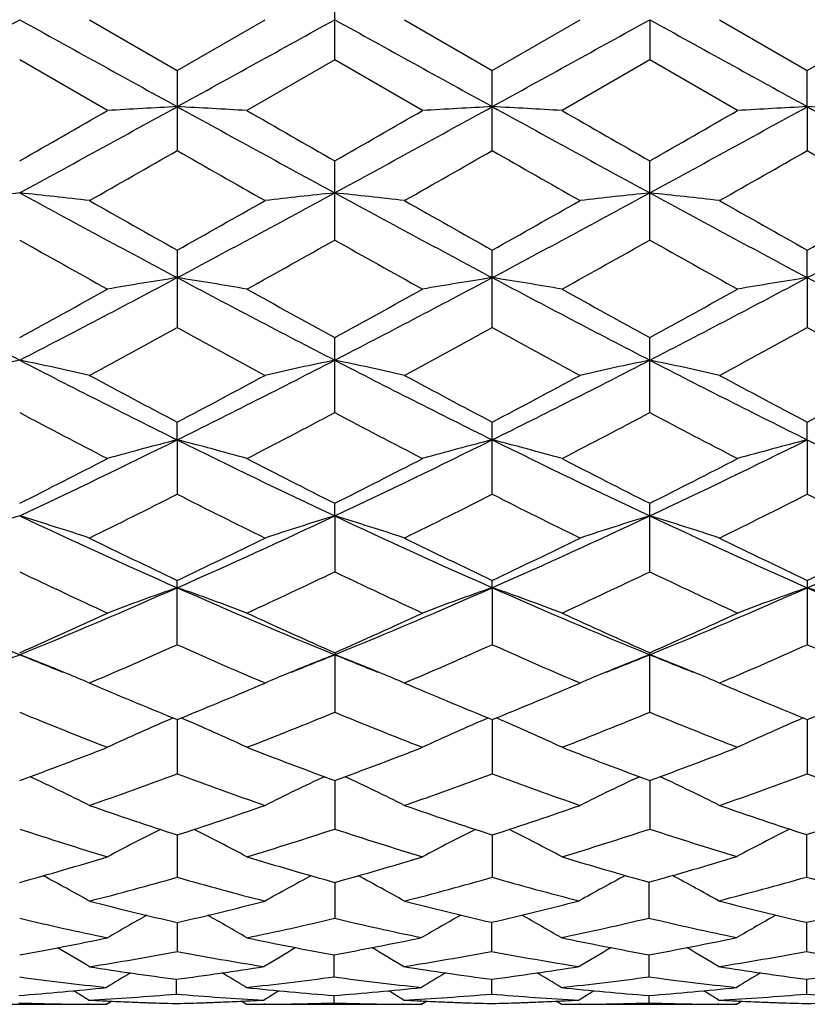
# Model space of a CAD drawing. Units: inches. Extents: x 0 to 11, y 0 to 8.5.
# Drawn here: x 2.4 to 2.5, y 5.6 to 5.8 of the extents above; entities that cross this region are included whole.
import ezdxf

# ---------------------------------------------------------------- set-up
doc = ezdxf.new("R2010")
doc.units = ezdxf.units.IN
doc.header["$LTSCALE"] = 0.605
doc.header["$MEASUREMENT"] = 0
doc.layers.get('0').update_dxf_attribs({"linetype": 'CONTINUOUS'})

msp = doc.modelspace()

# ---------------------------------------------------------------- linework, layer by layer
at = {"color": 7, "linetype": 'CONTINUOUS'}
for p, q in [((2.4138957866, 5.76926432), (2.4138957866, 5.7829657905)), ((2.3721436287, 5.7761150924), (2.3870846712, 5.7674926903)), ((2.3870846712, 5.7674926903), (2.402026553, 5.7761150922)), ((2.4257656516, 5.7761150924), (2.4407070804, 5.7674930592)), ((2.4407070804, 5.7674930592), (2.4556478502, 5.7761150916)), ((2.4675183892, 5.7761132203), (2.4675186556, 5.7692640112)), ((2.4793876365, 5.7761150924), (2.494329875, 5.7674925109)), ((2.494329875, 5.7674925109), (2.5092702803, 5.7761150924)), ((2.3752141268, 5.760657387), (2.3602731773, 5.7692640534)), ((2.4138957866, 5.76926432), (2.3989543308, 5.7606573871)), ((2.4288367378, 5.7606573877), (2.4138957866, 5.76926432)), ((2.4675186556, 5.7692640112), (2.4525780917, 5.7606573871)), ((2.4824607189, 5.7606573877), (2.4675186556, 5.7692640112)), ((2.3870846698, 5.767492691), (2.3870846698, 5.7538478851)), ((2.4407070797, 5.7538475184), (2.4407070797, 5.7674930594)), ((2.4943301527, 5.7613154577), (2.4943298767, 5.76749251)), ((2.4943301527, 5.7613154577), (2.4943298767, 5.7538480615)), ((2.4138957866, 5.7386225731), (2.4138957866, 5.7520913319)), ((2.4675186556, 5.738622272), (2.4675186556, 5.7520916399)), ((2.3870846698, 5.7368960886), (2.3870846698, 5.7237154328)), ((2.4407070797, 5.7237150813), (2.4407070797, 5.7368964475)), ((2.4943301527, 5.7322229484), (2.4943298767, 5.736895913)), ((2.4943301527, 5.7322229484), (2.4943298767, 5.7237156018)), ((2.4138957866, 5.7092565197), (2.4138957866, 5.722033752)), ((2.4675186556, 5.7092562364), (2.4675186556, 5.7220340459)), ((2.3870845442, 5.7046242103), (2.3870846698, 5.7076339925)), ((2.4407070797, 5.6953661632), (2.4407070797, 5.7076343294)), ((2.4943301527, 5.7046241366), (2.4943298767, 5.7076338284)), ((2.3870845442, 5.7046242103), (2.3870846698, 5.6953664874)), ((2.4943301527, 5.7046241366), (2.4943298767, 5.6953666433)), ((2.4138958791, 5.6916812254), (2.4138957866, 5.6938169655)), ((2.4675186556, 5.682166262), (2.4675186556, 5.6938172356)), ((2.4138958791, 5.6916812254), (2.4138957866, 5.6821665178)), ((2.3870846698, 5.6697667592), (2.3870846698, 5.6807032195)), ((2.4407071738, 5.6794595141), (2.4407070797, 5.6807035233)), ((2.4943298767, 5.6807030725), (2.4943298767, 5.6697668967)), ((2.4407071738, 5.6794595141), (2.4407070797, 5.6697664732)), ((2.4138957866, 5.6684021809), (2.4138957866, 5.6582753916)), ((2.4675186556, 5.658275172), (2.4675186556, 5.6684024177)), ((2.3728506361, 5.6635468436), (2.3721436287, 5.6632443782)), ((2.3721436287, 5.6632443782), (2.3731664459, 5.6628086444)), ((2.4010038687, 5.6628087077), (2.4020265524, 5.6632443778)), ((2.4020265524, 5.6632443778), (2.4013196306, 5.6635463526)), ((2.42647164, 5.6635463928), (2.4257656516, 5.6632443782)), ((2.4257656516, 5.6632443782), (2.4267869593, 5.6628093072)), ((2.4546262328, 5.662809167), (2.4556478501, 5.6632443775)), ((2.4556478501, 5.6632443775), (2.4549416573, 5.6635460351)), ((2.4800960542, 5.6635474592), (2.4793876365, 5.6632443782)), ((2.4793876365, 5.6632443782), (2.4804125282, 5.6628077422)), ((2.3870845517, 5.6570212114), (2.3870846698, 5.6477883059)), ((2.4407071681, 5.6570214581), (2.4407070797, 5.647788068)), ((2.4943301363, 5.6570211426), (2.4943298767, 5.6477884203)), ((2.413895864, 5.6466551522), (2.4138957866, 5.6383969953)), ((2.4675184306, 5.6466554035), (2.4675186556, 5.6383968193)), ((2.3870845759, 5.6373945653), (2.3870846698, 5.6301798263)), ((2.4407071499, 5.637394764), (2.4407070797, 5.6301796445)), ((2.4941781769, 5.6374437042), (2.4941779699, 5.6302230257)), ((2.4138958451, 5.6293166885), (2.4138957866, 5.6232084887)), ((2.4673665763, 5.6293591716), (2.4673667494, 5.6232442349)), ((2.3870846019, 5.6224920128), (2.3870846698, 5.6175411553)), ((2.4405552253, 5.6225271844), (2.4405551728, 5.6175693736)), ((2.4941781198, 5.622526986), (2.4941779699, 5.6175695525)), ((2.4137439205, 5.6170048922), (2.4137438846, 5.6132478278)), ((2.4673666352, 5.6170050065), (2.4673667494, 5.6132477529)), ((2.3869327265, 5.6128407098), (2.3869327637, 5.6103154312)), ((2.4405552021, 5.612840895), (2.4405551728, 5.6103153788)), ((2.4941780537, 5.6128406732), (2.4941779699, 5.6103154585)), ((2.4137438979, 5.6100692707), (2.4137438846, 5.6087978892)), ((2.4673667061, 5.6100693158), (2.4673667494, 5.6087978726)), ((2.3451790834, 5.608571264), (2.3750622247, 5.608571264)), ((2.3719879703, 5.6085819441), (2.3717419266, 5.6085832379)), ((2.3750622247, 5.608571264), (2.3749103242, 5.6085715608)), ((2.3750622241, 5.6085712631), (2.3759066034, 5.6091007694)), ((2.3750897906, 5.6091376415), (2.3753121137, 5.609127144)), ((2.3988024368, 5.608571264), (2.3979578196, 5.6091001004)), ((2.3985543583, 5.6091271531), (2.3987748755, 5.6091378795)), ((2.3988024368, 5.608571264), (2.4286848451, 5.608571264)), ((2.4021224661, 5.608583237), (2.4018783838, 5.6085816097)), ((2.4256099868, 5.6085819483), (2.4253646863, 5.6085832383)), ((2.4286848451, 5.608571264), (2.4285329531, 5.6085715608)), ((2.4286848453, 5.6085712644), (2.4295291581, 5.6091007544)), ((2.4287124075, 5.6091376203), (2.4289341495, 5.6091271509)), ((2.4524261926, 5.608571264), (2.4515813902, 5.6091002039)), ((2.452175741, 5.6091271579), (2.4523986254, 5.6091379995)), ((2.4524261926, 5.608571264), (2.4823088214, 5.608571264)), ((2.4557462378, 5.6085832366), (2.455499678, 5.6085815934)), ((2.4792319876, 5.6085819577), (2.4789886261, 5.6085832373)), ((2.4823088214, 5.608571264), (2.482156922, 5.6085715608)), ((2.4823088227, 5.6085712662), (2.4831529997, 5.6091006567)), ((2.4823363796, 5.6091375147), (2.4825560232, 5.6091271442))]:
    msp.add_line(p, q, dxfattribs=at)
for centre, radius, start, end in [((-4.6767674156, 18.494734268), 14.5355861504, 298.8344477437, 298.9551614348), ((9.4510630775, 18.5918008703), 14.6465404875, 241.0446905813, 241.1644874087), ((-4.6687709685, 18.5771725151), 14.6298082263, 298.8352751708, 298.9552096511), ((9.4953063595, 18.574908095), 14.6272186227, 241.0448023167, 241.164757824), ((-4.625738493, 18.5963343081), 14.6517016738, 298.835413982, 298.9551687718), ((9.5270647744, 18.5354722434), 14.5821273429, 241.0449561338, 241.165284281), ((-0.7911577415, 11.2663139963), 6.3512333847, 299.7483800286, 299.9037452389), ((-0.1892182615, 10.4373684515), 5.3388020758, 298.5248598101, 298.8528619193), ((2.5169906349, 3.3107090337), 2.45404717, 93.0343961304, 93.3119661423), ((2.2571613008, 3.3105354054), 2.4542214628, 86.687882982, 86.9654185629), ((4.9571548828, 10.4259939292), 5.3258320144, 241.1468139204, 241.4756168685), ((5.7469493504, 11.5831280759), 6.7164153812, 240.1005481445, 240.2474707444), ((-0.6936169984, 11.1895423255), 6.2627876384, 299.7480421431, 299.9056027033), ((-0.1328136353, 10.4322808349), 5.3330035094, 298.5246996797, 298.8530602784), ((2.5706271201, 3.3105887173), 2.4541680871, 93.0345704164, 93.3121272001), ((2.310835694, 3.3113592439), 2.4533960751, 86.6879518828, 86.9656072602), ((5.0172124485, 10.4377413325), 5.3392263404, 241.14716583, 241.4751426497), ((5.8686851596, 11.7017934615), 6.853239041, 240.1014328223, 240.2454144083), ((-0.0748873595, 10.4245350402), 5.3241427009, 298.5238129456, 298.8527238564), ((-0.5892226107, 11.1015761643), 6.1612216203, 299.7440170976, 299.9041825354), ((2.624350299, 3.3088064686), 2.45595309, 93.034703689, 93.3120353135), ((2.3644434327, 3.3109157094), 2.4538397434, 86.6881973251, 86.9658000571), ((5.0775478445, 10.4500483744), 5.3532448111, 241.1478056379, 241.4749218192), ((-0.059212188, 10.0281013891), 4.9247955626, 299.5838526046, 299.783935662), ((4.7290873397, 9.8453647096), 4.7143914168, 240.2129836261, 240.4220053291), ((-0.0135356285, 10.042336541), 4.9410975874, 299.5824819512, 299.7819066712), ((4.7565284396, 9.7993047415), 4.6614110219, 240.2110270575, 240.4224103398), ((-0.0081514195, 10.1269271976), 5.0384753416, 299.5846358302, 299.7802173804), ((4.815196282, 9.8077983094), 4.6712882039, 240.2090767799, 240.4200124902), ((2.4915770009, 4.5047622247), 1.2488033944, 96.0354363624, 96.583323143), ((2.2290958891, 4.505792342), 1.2477657286, 83.4169595755, 83.9653483512), ((3.9163041241, 8.6075257132), 3.2566667395, 241.4582780647, 241.9938795116), ((4.2255025765, 9.0107082196), 3.7546805811, 240.4216719634, 240.6834956163), ((0.8605197766, 8.6026209568), 3.2510897336, 298.0054010801, 298.5419237499), ((0.6343499453, 8.8591148326), 3.580548688, 299.3087536007, 299.5833221714), ((2.5452187278, 4.5045238853), 1.2490423806, 96.0351649366, 96.5829515739), ((2.282626157, 4.504955696), 1.2486073775, 83.4171782564, 83.9651761014), ((3.9682551644, 8.6044659519), 3.2531802687, 241.4583905815, 241.9945669564), ((4.2714633947, 8.9973606736), 3.7392907955, 240.4228102512, 240.6857139404), ((0.6754380259, 8.8812173722), 3.6059574197, 299.3105093819, 299.5831250558), ((0.9111759475, 8.6081320258), 3.2573482956, 298.0059533554, 298.5414429542), ((2.5987165713, 4.5055801006), 1.2479789759, 96.0345711624, 96.5828803057), ((2.3362043073, 4.5046724701), 1.2488937614, 83.4166700829, 83.9645186395), ((4.0172951412, 8.5959524628), 3.2435118448, 241.4576463802, 241.9954301317), ((4.2949293966, 8.943911999), 3.6779220779, 240.4203857699, 240.6876912711), ((0.7354675175, 8.8695937955), 3.5926860164, 299.3121594118, 299.5857812694), ((0.9665558912, 8.6048002637), 3.2535818149, 298.0061854505, 298.5422958649), ((3.8199285355, 8.331370391), 2.9753884386, 240.6215260767, 240.9511662518), ((0.885092805, 8.4550335113), 3.1170702497, 299.0562525183, 299.370919804), ((3.8814974236, 8.3455000095), 2.9915989927, 240.6216631469, 240.9495195532), ((0.9539595484, 8.4277099455), 3.085782508, 299.0552430442, 299.3730836682), ((3.9515020061, 8.3750848996), 3.0254159667, 240.6261840708, 240.9503914088), ((3.4216732902, 7.7767691808), 2.316111839, 241.9758156726, 242.724600217), ((1.2957557479, 7.7826608022), 2.3227771628, 297.2771551277, 298.0237762393), ((2.5203121946, 4.8865182646), 0.8561343911, 98.9524861039, 99.7576145171), ((2.2538223531, 4.8863553574), 0.8563006888, 80.2419967994, 81.0469271593), ((3.4756874379, 7.7774558244), 2.3169017225, 241.9752544096, 242.7237742546), ((1.3508702477, 7.7797926311), 2.3195442457, 297.2768664805, 298.0245339113), ((2.5739495554, 4.8864735603), 0.8561809488, 98.9529932526, 99.7580801773), ((2.307498306, 4.8866412852), 0.8560100519, 80.2421959815, 81.0474755189), ((3.5320758052, 7.7827287554), 2.3228557704, 241.9761426631, 242.7227410094), ((1.4068336202, 7.7754015132), 2.3145685031, 297.2751807678, 298.0244626021), ((2.6276752179, 4.8858587783), 0.8568040703, 98.9533798513, 99.757813421), ((3.5873369416, 7.7859073778), 2.3264315111, 241.9773106778, 242.7227549167), ((1.1715407699, 7.8968654085), 2.4785028485, 298.6603987092, 299.0547619378), ((3.630222615, 7.9469473907), 2.5356836663, 240.9497529626, 241.3352357995), ((1.2316411251, 7.8850442891), 2.4650234613, 298.6600596323, 299.0565822146), ((3.6930510724, 7.9635984374), 2.554709499, 240.9506200966, 241.3332114387), ((1.2928342183, 7.8715442715), 2.4495464354, 298.6561344122, 299.0551817876), ((1.3209800838, 7.6673570565), 2.2168269553, 298.3056368888, 298.7451570863), ((3.4309477475, 7.6265431413), 2.170346381, 241.251480145, 241.7004327739), ((1.3730490848, 7.670349465), 2.2201979682, 298.3043053543, 298.743162649), ((3.4792477053, 7.616691826), 2.1591497371, 241.2495807447, 241.7008311229), ((1.4174981205, 7.6872090886), 2.2393912797, 298.3064080443, 298.7415285905), ((3.5338693454, 7.6183620872), 2.1610940774, 241.2476566924, 241.6984991171), ((2.4964337393, 5.0636495847), 0.6685394276, 101.7515584891, 102.7925872638), ((2.2242379588, 5.064165809), 0.6680085841, 77.207971253, 78.2499124627), ((3.1846017583, 7.3157020423), 1.7976666786, 242.7061209022, 243.6636277389), ((1.5910284411, 7.3128356697), 1.794449614, 296.3351647877, 297.2943920078), ((2.5500755764, 5.0635267475), 0.6686635246, 101.7510402994, 102.791883043), ((2.277765062, 5.0637258727), 0.6684586177, 77.2083864206, 78.2495855816), ((3.2373615072, 7.3140374329), 1.7957918832, 242.706229984, 243.6647365579), ((1.6430460005, 7.3160096855), 1.7980061001, 296.3361368081, 297.2934625303), ((2.6035685565, 5.0640848428), 0.6680908696, 101.7499100128, 102.7917489675), ((2.3313407852, 5.0635728808), 0.6686180554, 77.207423209, 78.248332399), ((3.2885985627, 7.3093013177), 1.7904890848, 242.7045678256, 243.6659320147), ((3.2869098139, 7.4145067309), 1.9295335791, 241.7000989339, 242.2028043043), ((1.5105017832, 7.3709776482), 1.8801887344, 297.7892516177, 298.3051729477), ((3.3386478107, 7.4110862412), 1.9256287212, 241.7012068444, 242.2049370423), ((1.5609001502, 7.3769749924), 1.8869972133, 297.7909604483, 298.3049856724), ((3.3846742566, 7.3968135699), 1.9094610018, 241.6988524184, 242.2068763283), ((1.6161952412, 7.3736902646), 1.8833121047, 297.7925380787, 298.3075665069), ((3.1507161656, 7.2015873231), 1.6887427497, 242.0911734258, 242.6633049431), ((1.6017679324, 7.2430301887), 1.7355152892, 297.3443340425, 297.9010649136), ((3.2066958049, 7.2060450698), 1.693785061, 242.0912922543, 242.6617244398), ((1.6598190019, 7.2345328323), 1.7259337834, 297.3433560573, 297.9031470456), ((3.2652016164, 7.2155418121), 1.7044630655, 242.0956685253, 242.6625557764), ((1.7409818897, 7.00878902), 1.4554361858, 295.1824641859, 296.3544996061), ((2.5265248013, 5.1614640135), 0.5607732026, 104.3980624915, 105.6538584587), ((2.2476040281, 5.1613439605), 0.5608994957, 74.3455527222, 75.601003612), ((3.0315710661, 7.0054338671), 1.4517123132, 243.6438714487, 244.8189228083), ((1.7955302551, 7.0068445812), 1.4532827314, 295.1820467289, 296.3558298368), ((2.5801634697, 5.161432985), 0.5608074133, 104.3988569691, 105.6545825417), ((2.3012827833, 5.1615289905), 0.5607064897, 74.345862014, 75.6018613392), ((3.0868284873, 7.0088157917), 1.4554683022, 243.6453070122, 244.817321518), ((1.8506270548, 7.0038574883), 1.4499520615, 295.1795532873, 296.3560420409), ((2.6338937003, 5.1610387374), 0.5612157072, 104.3994599833, 105.6541665559), ((3.1411969353, 7.0104175069), 1.4572346964, 243.6470042591, 244.8175844029), ((1.6838793974, 7.038415671), 1.5051423849, 296.7044617617, 297.3429254553), ((3.1007294723, 7.0588890278), 1.5281237675, 242.6619406649, 243.2908232031), ((1.7396990686, 7.0340673484), 1.5002707428, 296.7041282522, 297.3446692707), ((3.157407199, 7.0648447989), 1.5348168552, 242.6627713104, 243.2888772011), ((1.7958746748, 7.0292099461), 1.4947840408, 296.7003910203, 297.343316379), ((1.755698308, 6.9431616338), 1.3984425141, 296.155476796, 296.8394841159), ((3.0093622524, 6.9249588279), 1.3780880645, 243.1567367608, 243.8508783665), ((1.8087488366, 6.944395198), 1.3998016827, 296.1542164562, 296.837567868), ((3.0610370037, 6.9210146402), 1.3736897044, 243.1549404127, 243.8512570354), ((1.8590743049, 6.9509964884), 1.407180141, 296.1562203185, 296.8360268951), ((3.1150095421, 6.9216074961), 1.3743761771, 243.1530833759, 243.8490474396), ((2.503802597, 5.2184131305), 0.4945538116, 106.8711026076, 108.3136981137), ((2.2168742806, 5.2187816371), 0.4941634124, 71.6870834143, 73.1309309643), ((2.8791298228, 6.7943577227), 1.2186497022, 244.801006998, 246.1863860271), ((1.8959689413, 6.792340638), 1.2164289767, 293.8119134579, 295.1998266481), ((2.5574446649, 5.2183268964), 0.4946418651, 106.8703799702, 108.3127251868), ((2.2703966012, 5.2184646098), 0.4944957108, 71.6876580242, 73.1304788224), ((2.9322143354, 6.793219346), 1.2173907562, 244.8011088152, 246.1879191332), ((1.9485793254, 6.7945610109), 1.2188688065, 293.8133110053, 295.1984397376), ((2.6109303559, 5.218731578), 0.4942150698, 106.8688099255, 108.3125414481), ((2.323968653, 5.2183502848), 0.4946199352, 71.6863277503, 73.1287346055), ((2.9843616531, 6.7899549657), 1.2138087839, 244.7985069455, 246.1894402699), ((2.0023630401, 6.7941413404), 1.2184202728, 293.814357691, 295.2000060411), ((2.9316811955, 6.8275860055), 1.26961628, 243.8505591261, 244.5993257835), ((1.8524327466, 6.8070556783), 1.2468049332, 295.3925467512, 296.1550476286), ((2.9845858967, 6.8261777515), 1.2680360307, 243.8516103506, 244.6013198799), ((1.9048013592, 6.8096150095), 1.2496543865, 295.3941657805, 296.1548760419), ((3.0352581612, 6.8200582331), 1.2612428768, 243.8493833399, 244.6031729717), ((1.9590893013, 6.8081390806), 1.2480362276, 295.3956288209, 296.157319368), ((2.858235643, 6.7232215405), 1.1540202067, 244.4370572118, 245.2565756703), ((1.9063001123, 6.7437387427), 1.1766855812, 294.7512515429, 295.5550110139), ((2.9128188546, 6.7252346276), 1.1562505392, 244.4371556163, 245.2550979742), ((1.9617199238, 6.7398880973), 1.1724367095, 294.7503294794, 295.5569570292), ((2.9684461264, 6.7296182586), 1.161070203, 244.4412738508, 245.255865116), ((2.7534403436, 6.6301486256), 1.0393231347, 246.1659636488, 247.7721152006), ((1.9656641989, 6.6335085592), 1.0429789725, 292.2314026538, 293.8318906907), ((2.5347833665, 5.2540502273), 0.4503196676, 109.1466165371, 110.7534038969), ((2.2393407025, 5.2539495377), 0.4504295532, 69.2458546417, 70.8521745082), ((2.8074588324, 6.6310371369), 1.0402956131, 246.1658112793, 247.7704417874), ((2.0198968174, 6.6320417967), 1.0413905902, 292.2308573994, 293.8338036262), ((2.5884237771, 5.2540237379), 0.4503507461, 109.147638412, 110.7543270677), ((2.2930231706, 5.2540957284), 0.4502720454, 69.2462483072, 70.8532756608), ((2.8621397169, 6.6335224802), 1.0429964198, 246.1678001368, 247.7682691924), ((2.0745068319, 6.6297841027), 1.0389268894, 292.2275574741, 293.8343166438), ((2.642160054, 5.2537155972), 0.4506786849, 109.1484099261, 110.7537951148), ((2.3466313974, 5.2540257719), 0.4503426541, 69.2476592177, 70.8544078436), ((2.9161672775, 6.6345383094), 1.0440894144, 246.1700229971, 247.7687947659), ((1.9317546895, 6.6370926696), 1.0592398036, 293.863109747, 294.749903471), ((2.8475382022, 6.6484413691), 1.0716914463, 245.255309325, 246.1318284894), ((1.9863142069, 6.6349890916), 1.0569372085, 293.862790479, 294.7515207904), ((2.9024521446, 6.6512752135), 1.0748051313, 245.2560800798, 246.1300114961), ((2.0410108568, 6.6327182928), 1.0544259144, 293.8593537881, 294.7502504212), ((1.9779621075, 6.586564026), 1.0039414821, 293.1623716369, 294.0489106088), ((2.791845866, 6.5766360901), 0.9930979858, 245.9474543382, 246.8437234418), ((2.0313490227, 6.5871677326), 1.0045890153, 293.1610930025, 294.047137783), ((2.8446359984, 6.5747025776), 0.9909934028, 245.9458400501, 246.8439930403), ((2.0835556374, 6.590401987), 1.0081192614, 293.1629036298, 294.0457467665), ((2.8984285657, 6.5750107579), 0.991343633, 245.9441301041, 246.8418231085), ((1.9973075499, 6.5564287908), 0.9596568595, 291.7531740559, 292.2237544856), ((2.2066400303, 5.2723766654), 0.4244636788, 67.6214573888, 68.7801822951), ((2.7240829782, 6.5586309744), 0.9620145746, 247.7793342883, 248.2485457502), ((2.5676977729, 5.2719753507), 0.4248985915, 111.221425228, 112.3788970944), ((2.0514658355, 6.5551618682), 0.9582815876, 291.7516787341, 292.2227442864), ((2.2601419814, 5.2720782139), 0.4247853304, 67.6217973646, 68.7795874243), ((2.7766781913, 6.5560832222), 0.9592677351, 247.778591334, 248.2490743579), ((2.6211616649, 5.2723443161), 0.4244974504, 111.2194827424, 112.3781200845), ((2.1038493164, 6.5583060896), 0.961660652, 291.7509184124, 292.2202367586), ((2.3137525467, 5.2720875392), 0.4247811806, 67.6198695035, 68.7776417272), ((2.8302781251, 6.5559119569), 0.9591004348, 247.7759652186, 248.2468198982), ((2.2099629698, 5.280456199), 0.4157275024, 67.0384758574, 67.6209903675), ((2.5643853407, 5.2800307781), 0.4161887063, 112.3794451128, 112.9612562916), ((2.2635001942, 5.2802436392), 0.4159563015, 67.0391428992, 67.6213262094), ((2.6178801143, 5.2803249449), 0.4158684879, 112.3786631039, 112.9610163732), ((2.3170074116, 5.2800009014), 0.4162245787, 67.0376311354, 67.6194141104), ((2.7362006095, 6.5162354566), 0.9274325464, 246.9558720426, 247.8871098057), ((2.0425317326, 6.5053133763), 0.9155961962, 292.1056352594, 293.0489695784), ((2.7895533998, 6.5156468661), 0.9267855174, 246.9568427818, 247.8888484611), ((2.0956260647, 6.5065516092), 0.9169418917, 292.1070967819, 293.0490488633), ((2.8418975412, 6.5125712003), 0.923455117, 246.9553477832, 247.8905277884), ((2.1495762871, 6.505690735), 0.9160214415, 292.1083777787, 293.0510516136), ((2.6885507108, 6.4576184402), 0.8641271616, 247.6728250449, 248.7397530444), ((2.0808441846, 6.4695594451), 0.8769864223, 291.2680100086, 292.3193284913), ((2.7426004561, 6.458661463), 0.86525408, 247.6728948074, 248.7384379594), ((2.1352749997, 6.4675211734), 0.8747942259, 291.2671752811, 292.321068814), ((2.797130898, 6.4610192141), 0.867780057, 247.6766085052, 248.7391126867), ((2.5438220078, 5.2895133681), 0.4000544869, 113.1711684527, 114.9269426275), ((2.2302970062, 5.2894210518), 0.4001590425, 65.0722083974, 66.8274141633), ((2.5974654409, 5.2894861701), 0.4000879277, 113.1723826953, 114.9280047659), ((2.2839845442, 5.2895508044), 0.4000144972, 65.0726593047, 66.8286769808), ((2.6512092715, 5.2892180678), 0.4003815677, 113.173218854, 114.9273873287), ((2.0821469539, 6.4052730539), 0.8079944647, 290.1340656239, 291.2666819833), ((2.6947118741, 6.4123949189), 0.8156071731, 248.7386573169, 249.8607390126), ((2.1361943086, 6.4041263656), 0.8067718045, 290.1337718954, 291.2681091329), ((2.7489161621, 6.4139136302), 0.8172330273, 248.7393377109, 249.8591237575), ((2.1902923221, 6.4029528187), 0.8055062373, 290.1307780942, 291.266966447), ((2.1991514674, 5.2977199733), 0.3856688006, 63.3492386079, 65.0174521986), ((2.117630152, 6.3734719412), 0.7740946168, 289.1952642559, 290.3705292936), ((2.6541631306, 6.3669054344), 0.7671116925, 249.6251182359, 250.8111411008), ((2.5751810175, 5.2973928698), 0.3860339529, 114.9840139987, 116.6505147913), ((2.2526670652, 5.2974964193), 0.3859163407, 63.3500042679, 65.0170772936), ((2.1711316776, 6.3738585022), 0.7744993046, 289.1942804476, 290.3689523465), ((2.7073973677, 6.3658058689), 0.7659459982, 249.6237076957, 250.8114513506), ((2.6286523891, 5.2976878573), 0.3857030556, 114.9821435717, 116.6502650174), ((2.306215393, 5.2973760202), 0.3860569873, 63.3482488025, 65.0146105258), ((2.2241094304, 6.3756428405), 0.7763962561, 289.1958875683, 290.3677545145), ((2.7611774183, 6.36617753), 0.7663488262, 249.6223522301, 250.7974291576), ((2.6120973609, 6.3318915444), 0.7300388689, 250.8109448907, 252.0479988557), ((2.1645367646, 6.324594821), 0.7223376967, 287.9444032607, 289.1947095741), ((2.6655859309, 6.331540188), 0.7296631701, 250.8117734879, 252.0494879355), ((2.2179145694, 6.325298706), 0.7230825061, 287.9456636228, 289.1945933951), ((2.7186721131, 6.3299357195), 0.7279717362, 250.8100963252, 252.0381875304), ((2.2712422401, 6.3252147284), 0.7230002478, 287.9597055899, 289.208850705), ((2.5758395669, 6.2935216322), 0.6896791698, 251.7864006422, 253.0883483711), ((2.5523815381, 5.3023639807), 0.3757002224, 116.5893100928, 118.135990001), ((2.2217312493, 5.3022726453), 0.3758070174, 61.8630918529, 63.4092193755), ((2.1959961979, 6.3008938423), 0.6974111434, 286.9188207184, 288.2063769084), ((2.6296498603, 6.2940936331), 0.6902810306, 251.7864385404, 253.0872549399), ((2.6060307879, 5.3023301294), 0.3757426363, 116.5906515606, 118.137137719), ((2.2754260688, 5.3023988058), 0.3756622563, 61.8635747843, 63.4104659014), ((2.2499794283, 6.2997416632), 0.6962042215, 286.9181123188, 288.207826326), ((2.6837510889, 6.2956753738), 0.6919332073, 251.789754945, 253.0744017106), ((2.6596108306, 5.3020570546), 0.3760750926, 116.5827731655, 118.1287036332), ((2.1845917547, 6.2603930192), 0.655073366, 285.5563440354, 286.9174705252), ((2.5909120609, 6.2649800817), 0.6598505063, 253.087499554, 254.4388163825), ((2.2383991609, 6.2597398945), 0.6543947308, 285.5560899543, 286.9186312167), ((2.6448293645, 6.265969834), 0.6608828468, 253.0881135915, 254.4235709875), ((2.2918202344, 6.2594639655), 0.6541014078, 285.5677790814, 286.9311172479), ((2.1911036518, 5.3045838412), 0.3690149002, 60.619748803, 62.013063098), ((2.2139304055, 6.2404956453), 0.634403498, 284.4413564372, 285.8393054466), ((2.5591023506, 6.2363276868), 0.6300835748, 254.156677539, 255.5642853893), ((2.5832310351, 5.3042883191), 0.3693531199, 117.9880840767, 119.3799975371), ((2.2446206779, 5.3043867567), 0.3692381481, 60.6205553752, 62.0129723386), ((2.2674976762, 6.2407420324), 0.6346557547, 284.440595941, 285.8380187119), ((2.6126030266, 6.2358607429), 0.62960131, 254.1557383651, 255.5500465848), ((2.6365267837, 5.3045484858), 0.3690753207, 117.9791439497, 119.3733444248), ((2.2980156249, 5.3042329851), 0.3694430921, 60.6250776775, 62.0176789711), ((2.3204577588, 6.2420558583), 0.636017395, 284.4564513139, 285.8510529519), ((2.6662813306, 6.2360146825), 0.6297643196, 254.1403310782, 255.5486199102), ((2.5235722424, 6.2143866353), 0.60742744, 255.5642031132, 257.0148953032), ((2.2516957926, 6.2099178441), 0.6028260522, 282.9787869528, 284.4406304143), ((2.5771695491, 6.2143203087), 0.607357046, 255.564901302, 257.001087489), ((2.3048560815, 6.2105456544), 0.6034732442, 282.9948502637, 284.4551113175), ((2.6305846346, 6.2134681249), 0.6064801951, 255.548942242, 257.0021033621), ((2.3585422529, 6.2102359561), 0.603157442, 282.9955947356, 284.4565928156), ((2.4943421318, 6.1908462539), 0.5832557252, 256.7109894683, 258.2146001946), ((2.5596301733, 5.3054681992), 0.3645102875, 119.1823223665, 120.3929898759), ((2.2144771074, 5.305375919), 0.3646208378, 59.6060541569, 60.8162605231), ((2.2788436732, 6.1952668595), 0.5877838489, 281.7911553845, 283.2832324438), ((2.5480662639, 6.191282886), 0.5837038958, 256.7111402493, 258.1983677412), ((2.6131170959, 5.3054235637), 0.3645843395, 119.1775270098, 120.3891167826), ((2.268045105, 5.3055011657), 0.3644915172, 59.6116500143, 60.823613745), ((2.3322548198, 6.1948403956), 0.5873477713, 281.8060863068, 283.2992711809), ((2.6018694343, 6.192158669), 0.5845978152, 256.6983774442, 258.1987316347), ((2.6668794106, 5.3051782447), 0.3648659363, 119.1778466021, 120.3883677407), ((2.2601953455, 6.1709406346), 0.5629304339, 280.2404836349, 281.7897823269), ((2.5145251668, 6.1737746491), 0.5658174595, 258.2141307032, 259.7399442114), ((2.3135461856, 6.1707630031), 0.5627500267, 280.256204146, 281.8060847976), ((2.5682619794, 6.1743442184), 0.5663981184, 258.1990071137, 259.7388625302), ((2.3672322994, 6.1705014638), 0.5624813067, 280.254609756, 281.8053400296), ((2.1849441617, 5.3055331006), 0.3616536014, 58.8271981407, 59.82558735), ((2.5892219266, 5.305263382), 0.3619814493, 120.1700542144, 121.1687542125), ((2.2383245764, 5.305352623), 0.3618750034, 58.8318083254, 59.8308768516), ((2.6426938486, 5.305507097), 0.3616956052, 120.1688524628, 121.1684894585), ((2.2918274263, 5.3051789342), 0.3620852872, 58.8299002301, 59.828288091), ((2.2860512151, 6.159435976), 0.5512329414, 278.9853285264, 280.5612372153), ((2.4877191113, 6.1571464374), 0.5489090556, 259.435904057, 261.0025175435), ((2.33931827, 6.1597715088), 0.5515723579, 279.0011079993, 280.576161778), ((2.5412971071, 6.1568798707), 0.5486389976, 259.4192245705, 261.0026300277), ((2.3928474406, 6.1603032074), 0.5521120323, 279.0019901438, 280.5755888908), ((2.5949240714, 6.1568548129), 0.5486149552, 259.4183127962, 261.0017544033), ((2.455895612, 6.1448824772), 0.5364925072, 261.018806799, 262.6145411238), ((2.3183039066, 6.1425956), 0.5341816713, 277.381462955, 279.0006850404), ((2.5095163169, 6.1449073686), 0.5365168921, 261.0029353129, 262.6150622296), ((2.3718994521, 6.142759018), 0.5343471055, 277.3820695035, 279.0006706234), ((2.5630654069, 6.1443955507), 0.5359999694, 261.0020772989, 262.6158450353), ((2.4255438458, 6.1425646579), 0.5341517045, 277.3824488698, 279.001606692), ((2.4305334984, 6.1326425233), 0.5241457649, 262.2964669068, 263.9249095679), ((2.5643652384, 5.3052507242), 0.3599829283, 120.9702609213, 121.7266034792), ((2.2094333687, 5.305155243), 0.3600988778, 58.2724461172, 59.0284933065), ((2.3430607082, 6.1348832453), 0.5264025268, 276.0785513084, 277.7167511515), ((2.4841784251, 6.132812973), 0.524317618, 262.2797953098, 263.9244568934), ((2.6180259676, 5.3052036249), 0.3600430304, 120.9716142202, 121.7278202226), ((2.2631395674, 5.3052822659), 0.3599474823, 58.2729751561, 59.0294373992), ((2.3967217905, 6.1345614773), 0.5260786153, 276.0782197825, 277.7173310235), ((2.5378445177, 6.1332260298), 0.5247328123, 262.2811779236, 263.9246576088), ((2.671794386, 5.3049608066), 0.3603255218, 120.9715153628, 121.7270505507), ((2.3205627178, 6.1233279006), 0.5147806092, 274.4072654801, 276.0772579121), ((2.4534146969, 6.1245578785), 0.5160156121, 263.9247515585, 265.5908016276), ((2.3741990411, 6.1231656153), 0.5146177852, 274.4071316419, 276.0776536939), ((2.5070560746, 6.124740235), 0.5161988094, 263.924948762, 265.5903087559), ((2.4278309062, 6.1231276212), 0.5145791693, 274.4064580864, 276.0772281743), ((2.1814522625, 5.305054537), 0.3589805112, 57.9418705787, 58.4202119093), ((2.3446798606, 6.1186464434), 0.5100840381, 273.0693034241, 274.7515507454), ((2.4291252829, 6.1177851033), 0.5092206563, 265.2471921281, 266.9323846391), ((2.5925675142, 5.3048068204), 0.3592718873, 121.5799925799, 122.0578973271), ((2.2349767269, 5.3048891212), 0.3591724816, 57.9426877581, 58.4207582654), ((2.3982976135, 6.1187511123), 0.5101887851, 273.0691521888, 274.7510976599), ((2.4827388671, 6.1176522503), 0.5090875811, 265.2469435252, 266.9324510091), ((2.6460422371, 5.3050376368), 0.3589984701, 121.5792866405, 122.057624731), ((2.2884565381, 5.3046848171), 0.3594211025, 57.9407636771, 58.4184407092), ((2.4519058266, 6.118946124), 0.5103842553, 273.0695256055, 274.7509167141), ((2.5363604701, 6.1175857838), 0.5090211649, 265.2464567981, 266.9321450996), ((2.375217734, 6.1114494351), 0.5028782094, 268.2797155006, 269.6039782501), ((2.3752141716, 6.1110595358), 0.5024882948, 269.6321326345, 269.965354059), ((2.3990901222, 6.1150581392), 0.5064894529, 266.9330732594, 267.2839852133), ((2.399008753, 6.113282704), 0.504712155, 267.3089280186, 268.6289825314), ((2.3986861587, 6.1127378715), 0.5041670279, 267.4080464278, 268.6641709927), ((2.375166496, 6.1131572873), 0.5045866298, 271.3361800609, 272.5911770927), ((2.3748721605, 6.1128922757), 0.5043214705, 271.3703315422, 272.6915159157), ((2.3747825399, 6.1149426504), 0.506373792, 272.7157300692, 273.0669131013), ((2.3986504726, 6.1110220846), 0.5024508436, 270.0346496578, 270.368089668), ((2.3986417266, 6.1117360895), 0.5031648919, 270.3963576948, 271.7199528417), ((2.4288408148, 6.1114460151), 0.5028747913, 268.2796505479, 269.6039389119), ((2.4288367966, 6.1110035689), 0.5024323279, 269.6320222286, 269.9653506548), ((2.4527098064, 6.1150354077), 0.5064666291, 266.9331991747, 267.2841948762), ((2.4526319123, 6.1133353075), 0.5047647463, 267.30908094, 268.6290402015), ((2.4523098178, 6.1128054236), 0.5042345761, 267.4082683034, 268.6642078983), ((2.4287869626, 6.1131657286), 0.5045950994, 271.3363782559, 272.5914865379), ((2.428493228, 6.1128835106), 0.5043127249, 271.3705077541, 272.6915983828), ((2.4283978969, 6.1150631665), 0.5064944532, 272.7160329826, 273.0668544034), ((2.4522742481, 6.1110397607), 0.5024685197, 270.034646779, 270.3677937658), ((2.4522667103, 6.1116445709), 0.5030733676, 270.3962917552, 271.720024412), ((2.4824655375, 6.1116006354), 0.5030294144, 268.2799678126, 269.6039715171), ((2.4824608234, 6.1110677562), 0.5024965153, 269.6318383075, 269.965348504), ((2.5063210285, 6.1147827935), 0.5062138001, 266.9328876815, 267.2842821705), ((2.5062497325, 6.1132280637), 0.5046574372, 267.30896905, 268.6293135851), ((2.5059294049, 6.1127480978), 0.5041772134, 267.4084571882, 268.6644207803), ((2.4821189363, 6.1127712945), 0.5042004942, 271.3704817022, 272.6918413745), ((2.4824126185, 6.1130537754), 0.5044831323, 271.3363501296, 272.5917377217)]:
    msp.add_arc(centre, radius, start, end, dxfattribs=at)

doc.saveas('drawing.dxf')
